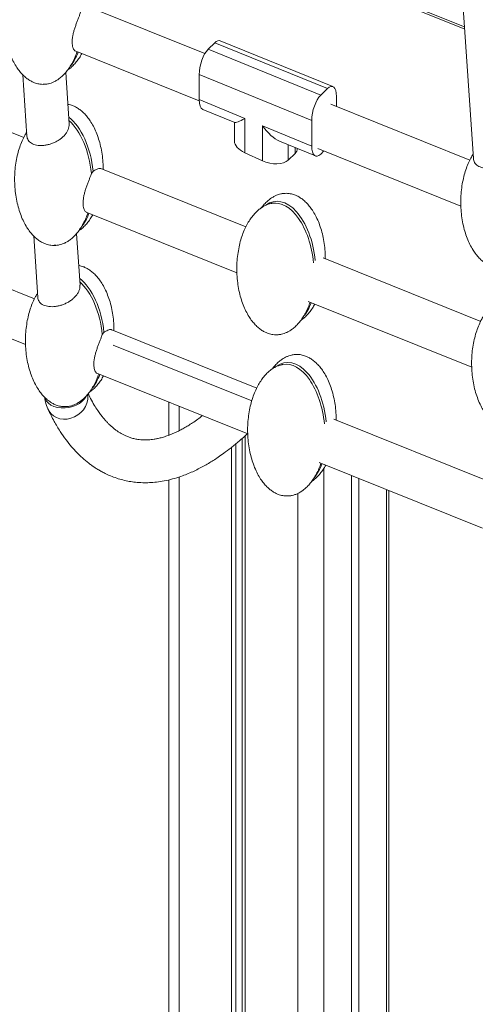
# Model space of a CAD drawing. Units: millimetres. Extents: x -4120 to 24251, y -2753 to 8089.
# Drawn here: x 8850 to 9087, y -711 to -199 of the extents above; entities that cross this region are included whole.
import ezdxf

# ---------------------------------------------------------------- set-up
doc = ezdxf.new("R2010")
doc.units = ezdxf.units.MM

msp = doc.modelspace()

# ---------------------------------------------------------------- linework, layer by layer
at = {"color": 7, "linetype": 'Continuous', "lineweight": 15}
for p, q in [((9081.27, -202.43), (8866.15, -115.94)), ((9075.96, -123.43), (9085.88, -270.97)), ((8946.01, -216.31), (8886.25, -192.28)), ((9012.66, -233.47), (8954.02, -209.6)), ((8878.52, -214.89), (8943.08, -240.85)), ((8947.73, -214.02), (8951.23, -210.6)), ((9006.37, -237.89), (8947.73, -214.02)), ((8951.23, -210.6), (9009.87, -234.47)), ((8851.68, -260.01), (8768.73, -226.66)), ((8851.23, -227.34), (8853.38, -259.35)), ((8875.36, -252.91), (8873.56, -226.08)), ((8943.07, -227.23), (9001.7, -251.1)), ((8943.07, -240.24), (8943.07, -227.23)), ((8861.82, -232.18), (8862.77, -232.17)), ((9006.37, -237.89), (9009.87, -234.47)), ((8966.76, -250.03), (8943.07, -240.24)), ((9014.53, -238.57), (9014.53, -243.86)), ((8944.94, -245.35), (8961.55, -252.22)), ((9084.02, -271.79), (9011.64, -242.7)), ((8966.76, -267.9), (8966.76, -250.03)), ((9001.7, -251.1), (9001.7, -264.48)), ((8961.43, -252.17), (8961.43, -261.85)), ((9001.7, -264.48), (8975.96, -253.84)), ((8975.96, -253.84), (8975.96, -272.17)), ((8984.91, -261.87), (9003.57, -269.59)), ((8994.13, -265.69), (8994.13, -265.68)), ((9004.92, -265.71), (9079.36, -295.64)), ((8975.96, -272.17), (8966.76, -267.9)), ((8989.47, -271.71), (8992.97, -268.29)), ((9006.37, -268.58), (9008.03, -266.96)), ((8967.38, -306.53), (8891.88, -276.18)), ((8886.94, -278.68), (8887.85, -277.53)), ((8884.16, -298.79), (8962.72, -330.38)), ((8857.32, -343.91), (8774.37, -310.56)), ((8856.87, -311.24), (8859.02, -343.25)), ((8881, -336.82), (8879.2, -309.98)), ((8867.46, -316.08), (8868.41, -316.07)), ((9089.66, -355.69), (9007.59, -322.7)), ((8766.68, -333.19), (8852.66, -367.75)), ((8999.9, -345.32), (9085, -379.54)), ((8892.58, -362.57), (8893.49, -361.42)), ((8973.02, -390.43), (8897.52, -360.07)), ((8889.8, -382.69), (8968.36, -414.27)), ((8927.23, -397.74), (8927.23, -414.99)), ((8873.1, -399.98), (8874.04, -399.97)), ((9095.3, -439.59), (9013.23, -406.59)), ((8967.05, -415.23), (8967.05, -949.87)), ((8962.14, -419.5), (8962.14, -945.84)), ((8965.43, -416.68), (8965.43, -942.08)), ((8959.98, -421.28), (8959.98, -947.95)), ((9005.54, -429.22), (9090.64, -463.43)), ((8927.23, -438.21), (8927.23, -935.95)), ((9022.45, -436.02), (9022.45, -941.05)), ((9026.18, -437.52), (9026.18, -937.41)), ((9041.81, -920.89), (9041.81, -443.8))]:
    msp.add_line(p, q, dxfattribs=at)
at = {"color": 8, "linetype": 'Continuous', "lineweight": 15}
for p, q in [((9081.35, -203.52), (8866.23, -117.03)), ((8989.47, -271.71), (8989.47, -263.76)), ((8992.97, -265.2), (8992.97, -268.29)), ((8898.21, -368.11), (8970.43, -397.15)), ((8932.56, -399.88), (8932.56, -412.64)), ((9007.98, -432.23), (9007.98, -955.17)), ((8932.56, -436.73), (8932.56, -940.5)), ((8994.47, -445.28), (8994.47, -957.33)), ((9040.65, -443.34), (9040.65, -923.29))]:
    msp.add_line(p, q, dxfattribs=at)
at = {"color": 7, "linetype": 'Continuous', "lineweight": 15, "flags": 128}
for points in [[(8885.03, -393.79), (8885.11, -394.63), (8885.03, -396.46), (8884.6, -398.28), (8883.84, -400.04), (8882.78, -401.69), (8881.45, -403.17), (8879.88, -404.44), (8878.14, -405.44), (8876.28, -406.16), (8874.35, -406.56), (8872.43, -406.64), (8870.57, -406.39), (8868.83, -405.82), (8867.27, -404.94), (8865.94, -403.79), (8864.88, -402.41), (8864.43, -401.58)], [(8884.04, -394.96), (8883.32, -396.09), (8882.18, -397.33), (8880.75, -398.43), (8879.07, -399.36), (8877.22, -400.07), (8875.24, -400.56), (8873.21, -400.8), (8871.19, -400.79), (8869.25, -400.52), (8867.45, -400.01), (8865.86, -399.27), (8864.53, -398.32), (8863.5, -397.2), (8862.81, -395.95), (8862.58, -395.24)]]:
    msp.add_lwpolyline(points, dxfattribs=at)
at = {"color": 7, "linetype": 'Continuous', "lineweight": 15}
for centre, major_axis, ratio, start_param, end_param in [((8951.23, -219.26), (2.6, 9.73), 0.398595, 6.232954, 6.87377), ((8863.92, -195.91), (-3.72, 32.18), 0.537394, 3.894115, 4.005939), ((8947.73, -222.68), (2.6, 9.73), 0.398595, 0.590585, 2.161381), ((8864.85, -195), (-3.72, 32.18), 0.537394, 3.618518, 3.961354), ((9009.87, -243.13), (2.6, 9.73), 0.398595, 5.302974, 6.87377), ((8947.73, -235.69), (2.6, 9.73), 0.398457, 2.160804, 3.089049), ((9006.37, -246.54), (2.6, 9.73), 0.398595, 0.590585, 2.161381), ((8870.49, -278.9), (-3.72, 32.18), 0.537394, 4.693091, 5.806526), ((8869.56, -279.81), (-3.72, 32.18), 0.537394, 4.685616, 5.74429), ((8971.43, -245.48), (9.97, 6.67), 0.11763, 3.220093, 4.148338), ((8980.63, -249.28), (-8.45, 12.64), 0.423037, 1.649297, 2.577542), ((8971.43, -263.35), (9.92, -2.25), 0.574501, 3.271462, 4.356708), ((8984.13, -264.19), (9.92, -2.25), 0.574501, 5.927504, 6.413054), ((9006.37, -259.92), (2.6, 9.73), 0.398457, 2.160804, 3.7316), ((8980.63, -267.61), (9.92, -2.25), 0.574501, 4.356708, 5.927504), ((8986.19, -325.42), (-3.72, 32.18), 0.537394, 4.693091, 6.570868), ((8985.26, -326.33), (-3.72, 32.18), 0.537394, 4.685616, 6.316593), ((8870.49, -278.9), (-3.72, 32.18), 0.537394, 3.618578, 3.961526), ((8869.56, -279.81), (-3.72, 32.18), 0.537394, 3.894112, 4.006107), ((8876.13, -362.8), (-3.72, 32.18), 0.537394, 4.693266, 5.806526), ((8875.2, -363.71), (-3.72, 32.18), 0.537394, 4.685795, 5.74429), ((8986.19, -325.42), (-3.72, 32.18), 0.537394, 3.619843, 3.961526), ((8985.26, -326.33), (-3.72, 32.18), 0.537394, 3.895414, 4.006107), ((8991.83, -409.32), (-3.72, 32.18), 0.537394, 4.693266, 6.570868), ((8990.9, -410.23), (-3.72, 32.18), 0.537394, 4.685795, 6.316593), ((8876.13, -362.8), (-3.72, 32.18), 0.537394, 3.618638, 3.961698), ((8875.2, -363.71), (-3.72, 32.18), 0.537394, 3.894109, 4.006275), ((8991.83, -409.32), (-3.72, 32.18), 0.537394, 3.619843, 3.961698), ((8990.9, -410.23), (-3.72, 32.18), 0.537394, 3.895414, 4.006275)]:
    msp.add_ellipse(centre, major_axis=major_axis, ratio=ratio, start_param=start_param, end_param=end_param, dxfattribs=at)
for points, knots in [([(8847.59, -173.29), (8847.25, -173.84), (8846.34, -175.32), (8845.12, -177.94), (8843.88, -181.17), (8842.85, -184.72), (8842.05, -188.53), (8841.52, -192.55), (8841.28, -196.71), (8841.34, -200.93), (8841.72, -205.12), (8842.39, -209.19), (8843.35, -213.06), (8844.56, -216.65), (8846, -219.92), (8847.57, -222.74), (8849.21, -225.11), (8850.87, -227.06), (8852.57, -228.67), (8854.31, -229.97), (8856.04, -230.96), (8857.61, -231.6), (8858.97, -231.99), (8860.32, -232.25), (8861.26, -232.28), (8861.82, -232.3)], [0, 0, 0, 0, 0.0282107, 0.0745993, 0.1248087, 0.1785741, 0.235454, 0.2948333, 0.355943, 0.4178957, 0.4796704, 0.5400525, 0.5981742, 0.6533163, 0.7049532, 0.7527839, 0.7923089, 0.8284383, 0.8614132, 0.8915466, 0.9191232, 0.9439927, 0.9614987, 0.9773512, 1, 1, 1, 1]), ([(8881.31, -194.78), (8881.19, -195.12), (8880.92, -195.91), (8880.39, -197.33), (8879.74, -199), (8879.07, -200.78), (8878.42, -202.61), (8877.85, -204.46), (8877.39, -206.28), (8877.07, -208.04), (8876.92, -209.7), (8876.94, -211.2), (8877.12, -212.5), (8877.44, -213.58), (8877.86, -214.33), (8878.26, -214.84), (8878.49, -214.81), (8878.55, -214.81)], [0, 0, 0, 0, 0.051492, 0.122439, 0.193382, 0.264321, 0.335256, 0.40619, 0.477124, 0.54806, 0.618997, 0.689932, 0.760865, 0.831799, 0.902737, 0.972265, 1, 1, 1, 1]), ([(8861.82, -232.3), (8862.47, -232.27), (8863.41, -232.23), (8864.79, -231.96), (8866.02, -231.61), (8867.5, -231), (8869.07, -230.13), (8870.71, -228.96), (8872.37, -227.46), (8874.02, -225.63), (8875.62, -223.44), (8877.11, -220.88), (8878.07, -219.03), (8878.46, -218.01), (8878.47, -217.99)], [0, 0, 0, 0, 0.081903, 0.116564, 0.176294, 0.242524, 0.318636, 0.404382, 0.500304, 0.607028, 0.725179, 0.855203, 0.997228, 1, 1, 1, 1]), ([(8874.56, -224.81), (8874.96, -224.54), (8875.99, -223.84), (8877.5, -222.45), (8879.15, -220.61), (8880.69, -218.54), (8881.55, -217.02), (8881.97, -216.28)], [0, 0, 0, 0, 0.1264623, 0.319921, 0.5351675, 0.7734583, 1, 1, 1, 1]), ([(8893.05, -276.65), (8893.05, -275.72), (8893.05, -273.39), (8892.68, -269.69), (8892.02, -265.62), (8891.06, -261.75), (8889.85, -258.16), (8888.41, -254.89), (8886.84, -252.07), (8885.2, -249.7), (8883.54, -247.76), (8881.83, -246.14), (8880.1, -244.84), (8878.37, -243.86), (8876.8, -243.21), (8875.57, -242.85), (8874.91, -242.74), (8874.67, -242.7)], [0, 0, 0, 0, 0.068138, 0.172131, 0.27378, 0.371624, 0.464451, 0.551378, 0.631898, 0.698435, 0.759256, 0.814767, 0.865494, 0.911918, 0.953784, 0.983254, 1, 1, 1, 1]), ([(8875.3, -252.92), (8875.32, -253.43), (8875.35, -254.39), (8874.87, -255.88), (8874.16, -257.27), (8873.17, -258.61), (8871.94, -259.86), (8870.51, -260.99), (8868.92, -261.99), (8867.2, -262.82), (8865.4, -263.46), (8863.58, -263.91), (8861.77, -264.15), (8860.02, -264.18), (8858.39, -264), (8856.94, -263.61), (8855.7, -263.03), (8854.71, -262.28), (8853.98, -261.38), (8853.51, -260.4), (8853.43, -259.68), (8853.39, -259.34)], [0, 0, 0, 0, 0.061378, 0.114664, 0.167944, 0.221218, 0.274487, 0.327754, 0.381018, 0.434282, 0.487546, 0.540812, 0.59408, 0.647352, 0.700628, 0.753289, 0.805082, 0.856045, 0.906302, 0.956071, 1, 1, 1, 1]), ([(8853.23, -257.19), (8852.89, -257.75), (8851.98, -259.22), (8850.76, -261.84), (8849.52, -265.07), (8848.49, -268.62), (8847.69, -272.43), (8847.16, -276.45), (8846.92, -280.61), (8846.98, -284.83), (8847.35, -289.03), (8848.03, -293.09), (8848.99, -296.96), (8850.2, -300.55), (8851.63, -303.82), (8853.2, -306.64), (8854.85, -309.01), (8856.5, -310.96), (8858.21, -312.57), (8859.95, -313.87), (8861.68, -314.86), (8863.25, -315.5), (8864.61, -315.89), (8865.96, -316.15), (8866.9, -316.18), (8867.46, -316.2)], [0, 0, 0, 0, 0.028211, 0.074599, 0.124809, 0.178574, 0.235454, 0.294833, 0.355943, 0.417896, 0.47967, 0.540053, 0.598174, 0.653316, 0.704953, 0.752784, 0.792309, 0.828438, 0.861413, 0.891547, 0.919123, 0.943993, 0.961499, 0.977351, 1, 1, 1, 1]), ([(9107.83, -264.87), (9107.84, -265.4), (9107.88, -266.38), (9107.39, -267.87), (9106.67, -269.27), (9105.67, -270.61), (9104.44, -271.86), (9102.99, -272.98), (9101.38, -273.96), (9099.65, -274.77), (9097.84, -275.39), (9095.99, -275.8), (9094.17, -276.01), (9092.42, -275.99), (9090.8, -275.76), (9089.36, -275.32), (9088.13, -274.7), (9086.83, -273.65), (9086.03, -272.37), (9085.93, -271.27), (9085.91, -270.97)], [0, 0, 0, 0, 0.062128, 0.115696, 0.169259, 0.222817, 0.276372, 0.329924, 0.383475, 0.437026, 0.490578, 0.544132, 0.597688, 0.651248, 0.704389, 0.756791, 0.808444, 0.859406, 0.961325, 1, 1, 1, 1]), ([(9085.73, -268.71), (9085.33, -269.35), (9084.36, -270.91), (9083.1, -273.62), (9081.86, -276.85), (9080.83, -280.4), (9080.03, -284.21), (9079.5, -288.23), (9079.26, -292.39), (9079.32, -296.61), (9079.69, -300.8), (9080.37, -304.87), (9081.33, -308.74), (9082.54, -312.33), (9083.98, -315.6), (9085.54, -318.42), (9087.19, -320.79), (9088.84, -322.73), (9090.55, -324.35), (9092.29, -325.65), (9094.02, -326.64), (9095.59, -327.28), (9096.82, -327.64), (9097.48, -327.75), (9097.73, -327.79)], [0, 0, 0, 0, 0.033304, 0.080838, 0.132286, 0.187378, 0.245661, 0.306506, 0.369123, 0.432605, 0.495904, 0.557776, 0.617331, 0.673834, 0.726745, 0.775756, 0.816256, 0.853277, 0.887066, 0.917943, 0.9462, 0.971683, 0.989621, 1, 1, 1, 1]), ([(8887.85, -277.53), (8887.97, -277.45), (8888.5, -277.13), (8889.38, -276.64), (8890.7, -276.1), (8891.53, -275.94), (8891.87, -276.18), (8891.88, -276.19)], [0, 0, 0, 0, 0.06525, 0.295552, 0.52348, 0.9842, 1, 1, 1, 1]), ([(8886.94, -278.68), (8886.83, -279.01), (8886.56, -279.81), (8886.03, -281.22), (8885.38, -282.9), (8884.7, -284.67), (8884.06, -286.5), (8883.48, -288.35), (8883.02, -290.18), (8882.71, -291.94), (8882.56, -293.59), (8882.58, -295.09), (8882.76, -296.39), (8883.08, -297.48), (8883.5, -298.23), (8883.9, -298.74), (8884.13, -298.71), (8884.19, -298.7)], [0, 0, 0, 0, 0.0515117, 0.1224592, 0.1934015, 0.2643406, 0.3352758, 0.4062092, 0.4771433, 0.548079, 0.6190153, 0.6899504, 0.7608835, 0.8318169, 0.9027555, 0.9722802, 1, 1, 1, 1]), ([(8988.29, -289.03), (8987.64, -289.06), (8986.7, -289.1), (8985.32, -289.37), (8984.09, -289.72), (8982.61, -290.34), (8981.04, -291.2), (8979.4, -292.37), (8977.75, -293.87), (8976.44, -295.28), (8975.76, -296.23), (8975.55, -296.52)], [0, 0, 0, 0, 0.125371, 0.178427, 0.269856, 0.371236, 0.487742, 0.618996, 0.765825, 0.929191, 1, 1, 1, 1]), ([(9008.76, -323.17), (9008.75, -322.24), (9008.75, -319.91), (9008.39, -316.21), (9007.72, -312.14), (9006.76, -308.27), (9005.55, -304.68), (9004.11, -301.41), (9002.54, -298.59), (9000.9, -296.22), (8999.25, -294.27), (8997.54, -292.66), (8995.8, -291.36), (8994.07, -290.37), (8992.5, -289.73), (8991.14, -289.34), (8989.79, -289.08), (8988.85, -289.05), (8988.29, -289.03)], [0, 0, 0, 0, 0.065013, 0.164237, 0.261224, 0.35458, 0.44315, 0.52609, 0.602917, 0.666403, 0.724434, 0.777399, 0.8258, 0.870094, 0.91004, 0.938158, 0.963621, 1, 1, 1, 1]), ([(8980.97, -294.24), (8980.77, -294.27), (8980.11, -294.4), (8978.96, -294.74), (8977.48, -295.34), (8975.91, -296.21), (8974.27, -297.38), (8972.6, -298.88), (8970.96, -300.72), (8969.36, -302.91), (8967.84, -305.45), (8966.45, -308.35), (8965.22, -311.59), (8964.19, -315.14), (8963.4, -318.95), (8962.86, -322.97), (8962.62, -327.13), (8962.68, -331.35), (8963.06, -335.54), (8963.73, -339.61), (8964.69, -343.48), (8965.9, -347.07), (8967.34, -350.34), (8968.91, -353.16), (8970.55, -355.53), (8972.21, -357.47), (8973.92, -359.09), (8975.65, -360.39), (8977.38, -361.37), (8978.95, -362.02), (8980.31, -362.41), (8981.66, -362.66), (8982.6, -362.7), (8983.16, -362.72)], [0, 0, 0, 0, 0.006606, 0.022582, 0.040297, 0.060656, 0.083591, 0.109248, 0.137795, 0.169398, 0.204177, 0.242165, 0.283283, 0.327313, 0.373894, 0.422521, 0.472565, 0.5233, 0.573889, 0.623337, 0.670934, 0.716092, 0.758379, 0.797548, 0.829916, 0.859504, 0.886508, 0.911185, 0.933768, 0.954134, 0.96847, 0.981452, 1, 1, 1, 1]), ([(8867.46, -316.2), (8868.11, -316.18), (8869.04, -316.13), (8870.42, -315.86), (8871.65, -315.51), (8873.14, -314.9), (8874.71, -314.03), (8876.35, -312.86), (8878.01, -311.36), (8879.66, -309.53), (8881.26, -307.34), (8882.75, -304.78), (8883.71, -302.93), (8884.1, -301.91), (8884.1, -301.89)], [0, 0, 0, 0, 0.0819039, 0.1165654, 0.1762957, 0.2425261, 0.3186393, 0.4043863, 0.5003091, 0.6070349, 0.7251869, 0.8552123, 0.9972391, 1, 1, 1, 1]), ([(8880.2, -308.72), (8880.6, -308.44), (8881.63, -307.74), (8883.14, -306.35), (8884.79, -304.52), (8886.32, -302.44), (8887.19, -300.92), (8887.62, -300.18)], [0, 0, 0, 0, 0.1264107, 0.3197903, 0.5349489, 0.7731422, 1, 1, 1, 1]), ([(8898.69, -360.54), (8898.69, -359.62), (8898.69, -357.29), (8898.32, -353.59), (8897.66, -349.52), (8896.7, -345.66), (8895.48, -342.06), (8894.05, -338.79), (8892.48, -335.97), (8890.84, -333.6), (8889.18, -331.66), (8887.47, -330.04), (8885.74, -328.75), (8884.01, -327.76), (8882.44, -327.11), (8881.21, -326.75), (8880.55, -326.64), (8880.31, -326.6)], [0, 0, 0, 0, 0.068025, 0.172031, 0.273692, 0.371547, 0.464386, 0.551324, 0.631853, 0.698398, 0.759227, 0.814745, 0.865478, 0.911907, 0.953778, 0.983252, 1, 1, 1, 1]), ([(8880.94, -336.82), (8880.96, -337.33), (8880.99, -338.3), (8880.51, -339.78), (8879.8, -341.17), (8878.81, -342.51), (8877.58, -343.76), (8876.15, -344.9), (8874.56, -345.89), (8872.84, -346.72), (8871.04, -347.36), (8869.22, -347.81), (8867.4, -348.05), (8865.66, -348.08), (8864.03, -347.9), (8862.58, -347.51), (8861.34, -346.93), (8860.34, -346.18), (8859.62, -345.28), (8859.15, -344.3), (8859.07, -343.58), (8859.03, -343.25)], [0, 0, 0, 0, 0.061378, 0.114664, 0.167944, 0.221218, 0.274487, 0.327754, 0.381018, 0.434282, 0.487546, 0.540812, 0.59408, 0.647352, 0.700628, 0.753289, 0.805082, 0.856045, 0.906302, 0.956071, 1, 1, 1, 1]), ([(8858.87, -341.09), (8858.53, -341.65), (8857.62, -343.12), (8856.4, -345.74), (8855.16, -348.97), (8854.13, -352.52), (8853.33, -356.33), (8852.8, -360.35), (8852.56, -364.51), (8852.62, -368.74), (8852.99, -372.93), (8853.67, -377), (8854.63, -380.86), (8855.84, -384.45), (8857.27, -387.72), (8858.84, -390.54), (8860.49, -392.91), (8862.14, -394.86), (8863.85, -396.47), (8865.59, -397.77), (8867.32, -398.76), (8868.89, -399.41), (8870.25, -399.79), (8871.6, -400.05), (8872.54, -400.08), (8873.1, -400.11)], [0, 0, 0, 0, 0.028211, 0.074599, 0.124809, 0.178574, 0.235454, 0.294833, 0.355943, 0.417896, 0.47967, 0.540053, 0.598174, 0.653316, 0.704953, 0.752784, 0.792309, 0.828438, 0.861413, 0.891547, 0.919123, 0.943993, 0.961499, 0.977351, 1, 1, 1, 1]), ([(8983.16, -362.72), (8983.81, -362.69), (8984.75, -362.65), (8986.13, -362.38), (8987.36, -362.02), (8988.84, -361.41), (8990.41, -360.55), (8992.05, -359.38), (8993.71, -357.88), (8995.36, -356.04), (8996.96, -353.86), (8998.46, -351.3), (8999.42, -349.43), (8999.81, -348.39), (8999.83, -348.35)], [0, 0, 0, 0, 0.08168, 0.116246, 0.175813, 0.241863, 0.317767, 0.40328, 0.49894, 0.605374, 0.723203, 0.852872, 0.994511, 1, 1, 1, 1]), ([(8995.9, -355.23), (8996.3, -354.96), (8997.33, -354.26), (8998.84, -352.87), (9000.49, -351.03), (9002.03, -348.96), (9002.9, -347.44), (9003.32, -346.7)], [0, 0, 0, 0, 0.1264107, 0.3197903, 0.5349489, 0.7731422, 1, 1, 1, 1]), ([(9091.37, -352.61), (9090.97, -353.25), (9090, -354.81), (9088.74, -357.52), (9087.5, -360.75), (9086.47, -364.3), (9085.67, -368.11), (9085.14, -372.13), (9084.9, -376.29), (9084.96, -380.51), (9085.33, -384.7), (9086.01, -388.77), (9086.97, -392.64), (9088.18, -396.23), (9089.61, -399.5), (9091.18, -402.32), (9092.83, -404.69), (9094.48, -406.63), (9096.19, -408.25), (9097.93, -409.55), (9099.66, -410.54), (9101.23, -411.18), (9102.46, -411.54), (9103.12, -411.65), (9103.37, -411.7)], [0, 0, 0, 0, 0.033304, 0.080838, 0.132286, 0.187378, 0.245661, 0.306506, 0.369123, 0.432605, 0.495904, 0.557776, 0.617331, 0.673834, 0.726745, 0.775756, 0.816256, 0.853277, 0.887066, 0.917943, 0.9462, 0.971683, 0.989621, 1, 1, 1, 1]), ([(8892.58, -362.57), (8892.47, -362.91), (8892.2, -363.7), (8891.66, -365.12), (8891.02, -366.79), (8890.34, -368.57), (8889.7, -370.4), (8889.12, -372.25), (8888.66, -374.08), (8888.35, -375.84), (8888.2, -377.49), (8888.22, -378.99), (8888.4, -380.29), (8888.72, -381.37), (8889.14, -382.13), (8889.54, -382.63), (8889.77, -382.61), (8889.83, -382.6)], [0, 0, 0, 0, 0.051532, 0.122479, 0.193421, 0.26436, 0.335295, 0.406229, 0.477162, 0.548098, 0.619034, 0.689969, 0.760902, 0.831835, 0.902774, 0.972295, 1, 1, 1, 1]), ([(8893.49, -361.42), (8893.61, -361.35), (8894.14, -361.02), (8895.01, -360.54), (8896.34, -360), (8897.17, -359.84), (8897.51, -360.07), (8897.52, -360.08)], [0, 0, 0, 0, 0.065118, 0.295449, 0.523403, 0.984177, 1, 1, 1, 1]), ([(8993.93, -372.93), (8993.28, -372.96), (8992.34, -373), (8990.96, -373.27), (8989.73, -373.63), (8988.25, -374.24), (8986.68, -375.1), (8985.04, -376.27), (8983.38, -377.77), (8982.08, -379.18), (8981.4, -380.13), (8981.19, -380.42)], [0, 0, 0, 0, 0.125371, 0.178427, 0.269856, 0.371236, 0.487742, 0.618996, 0.765825, 0.929191, 1, 1, 1, 1]), ([(9014.4, -407.06), (9014.39, -406.14), (9014.39, -403.81), (9014.03, -400.11), (9013.36, -396.04), (9012.4, -392.17), (9011.19, -388.58), (9009.75, -385.31), (9008.18, -382.49), (9006.54, -380.12), (9004.88, -378.18), (9003.18, -376.56), (9001.44, -375.26), (8999.71, -374.28), (8998.14, -373.63), (8996.78, -373.24), (8995.43, -372.99), (8994.49, -372.95), (8993.93, -372.93)], [0, 0, 0, 0, 0.064905, 0.16414, 0.261138, 0.354505, 0.443086, 0.526035, 0.602871, 0.666364, 0.724402, 0.777374, 0.82578, 0.870079, 0.91003, 0.938151, 0.963617, 1, 1, 1, 1]), ([(8986.61, -378.14), (8986.41, -378.18), (8985.75, -378.3), (8984.6, -378.64), (8983.12, -379.25), (8981.55, -380.12), (8979.91, -381.29), (8978.24, -382.78), (8976.59, -384.62), (8975, -386.81), (8973.48, -389.35), (8972.09, -392.25), (8970.86, -395.49), (8969.83, -399.04), (8969.04, -402.85), (8968.5, -406.87), (8968.26, -411.03), (8968.32, -415.25), (8968.7, -419.44), (8969.37, -423.51), (8970.33, -427.38), (8971.54, -430.97), (8972.98, -434.24), (8974.55, -437.06), (8976.19, -439.43), (8977.85, -441.38), (8979.55, -442.99), (8981.29, -444.29), (8983.02, -445.28), (8984.59, -445.92), (8985.95, -446.31), (8987.3, -446.57), (8988.24, -446.6), (8988.8, -446.62)], [0, 0, 0, 0, 0.006606, 0.022582, 0.040297, 0.060656, 0.083591, 0.109248, 0.137795, 0.169398, 0.204177, 0.242165, 0.283283, 0.327313, 0.373894, 0.422521, 0.472565, 0.5233, 0.573889, 0.623337, 0.670934, 0.716092, 0.758379, 0.797548, 0.829916, 0.859504, 0.886508, 0.911185, 0.933768, 0.954134, 0.96847, 0.981452, 1, 1, 1, 1]), ([(8885.83, -392.62), (8886.24, -392.34), (8887.26, -391.64), (8888.78, -390.25), (8890.43, -388.42), (8891.96, -386.34), (8892.83, -384.82), (8893.26, -384.08)], [0, 0, 0, 0, 0.126359, 0.31966, 0.53473, 0.772826, 1, 1, 1, 1]), ([(8873.1, -400.11), (8873.75, -400.08), (8874.68, -400.04), (8876.06, -399.76), (8877.29, -399.41), (8878.77, -398.8), (8880.35, -397.93), (8881.99, -396.76), (8883.65, -395.26), (8885.3, -393.43), (8886.9, -391.24), (8888.39, -388.68), (8889.35, -386.83), (8889.74, -385.81), (8889.74, -385.8)], [0, 0, 0, 0, 0.0819048, 0.1165667, 0.1762976, 0.2425288, 0.3186427, 0.4043906, 0.5003145, 0.6070415, 0.7251947, 0.8552215, 0.9972499, 1, 1, 1, 1]), ([(8944.8, -404.8), (8943.96, -405.44), (8942.19, -406.78), (8939.68, -408.5), (8937.3, -410.02), (8935.08, -411.32), (8932.82, -412.54), (8930.47, -413.68), (8928.06, -414.71), (8925.62, -415.6), (8923.37, -416.28), (8921.34, -416.76), (8919.59, -417.08), (8918.02, -417.29), (8916.64, -417.41), (8915.38, -417.46), (8914.09, -417.45), (8912.64, -417.37), (8910.9, -417.17), (8909.02, -416.8), (8907.1, -416.25), (8905.37, -415.6), (8903.83, -414.89), (8902.49, -414.16), (8901.24, -413.41), (8900, -412.56), (8898.68, -411.56), (8897.37, -410.45), (8896.12, -409.28), (8894.98, -408.11), (8893.95, -406.97), (8892.86, -405.68), (8891.62, -404.09), (8890.1, -401.96), (8888.34, -399.19), (8886.68, -396.31), (8885.68, -394.19), (8885.28, -393.37)], [0, 0, 0, 0, 0.029966, 0.063204, 0.091525, 0.11854, 0.147655, 0.178858, 0.211737, 0.245783, 0.280987, 0.309409, 0.336463, 0.361064, 0.383222, 0.402946, 0.423773, 0.449108, 0.478935, 0.516885, 0.553113, 0.586892, 0.617081, 0.642954, 0.665878, 0.69025, 0.71641, 0.743576, 0.768753, 0.79165, 0.812883, 0.832011, 0.85743, 0.889153, 0.927202, 0.9716, 1, 1, 1, 1]), ([(8862.6, -395.23), (8862.77, -396.36), (8863.15, -398.93), (8864.15, -400.97), (8864.7, -402.11)], [0, 0, 0, 0, 0.441415, 1, 1, 1, 1]), ([(8864.42, -401.56), (8865.45, -403.66), (8867.42, -407.69), (8870.56, -412.91), (8873.61, -417.3), (8876.5, -420.91), (8879.13, -423.81), (8881.47, -426.11), (8883.5, -427.91), (8885.28, -429.36), (8886.9, -430.57), (8888.55, -431.71), (8890.24, -432.79), (8892.14, -433.89), (8894.34, -435.04), (8897.03, -436.25), (8900.11, -437.39), (8903.36, -438.33), (8906.62, -439.03), (8910.07, -439.51), (8913.58, -439.74), (8917.23, -439.7), (8920.93, -439.41), (8924.94, -438.8), (8929.18, -437.83), (8933.12, -436.61), (8936.62, -435.3), (8939.66, -434), (8942.56, -432.61), (8945.32, -431.16), (8947.9, -429.68), (8950.43, -428.13), (8953.08, -426.39), (8956.18, -424.22), (8959.84, -421.44), (8963.94, -418.07), (8966.78, -415.5), (8968.19, -414.21)], [0, 0, 0, 0, 0.0487708, 0.0934607, 0.1340391, 0.1704818, 0.2027703, 0.2293428, 0.252218, 0.2714671, 0.2887182, 0.3046255, 0.3234226, 0.3404581, 0.3605368, 0.3866715, 0.4158809, 0.4449073, 0.4736651, 0.5016161, 0.534101, 0.5635564, 0.5942557, 0.6281457, 0.6649464, 0.7013834, 0.7278378, 0.7535484, 0.7783761, 0.8018281, 0.8238681, 0.8445611, 0.866843, 0.8923435, 0.9254199, 0.9626756, 1, 1, 1, 1]), ([(9001.54, -439.13), (9001.94, -438.86), (9002.97, -438.16), (9004.48, -436.77), (9006.13, -434.93), (9007.67, -432.86), (9008.54, -431.34), (9008.96, -430.6)], [0, 0, 0, 0, 0.126359, 0.31966, 0.53473, 0.772826, 1, 1, 1, 1]), ([(8988.8, -446.62), (8989.45, -446.59), (8990.39, -446.55), (8991.77, -446.28), (8993, -445.93), (8994.48, -445.31), (8996.05, -444.45), (8997.69, -443.28), (8999.35, -441.78), (9001, -439.94), (9002.6, -437.76), (9004.1, -435.2), (9005.06, -433.33), (9005.45, -432.29), (9005.47, -432.26)], [0, 0, 0, 0, 0.08168, 0.116246, 0.175813, 0.241863, 0.317767, 0.40328, 0.49894, 0.605374, 0.723203, 0.852872, 0.994511, 1, 1, 1, 1])]:
    msp.add_open_spline(points, degree=3, knots=knots, dxfattribs=at)

doc.saveas('drawing.dxf')
